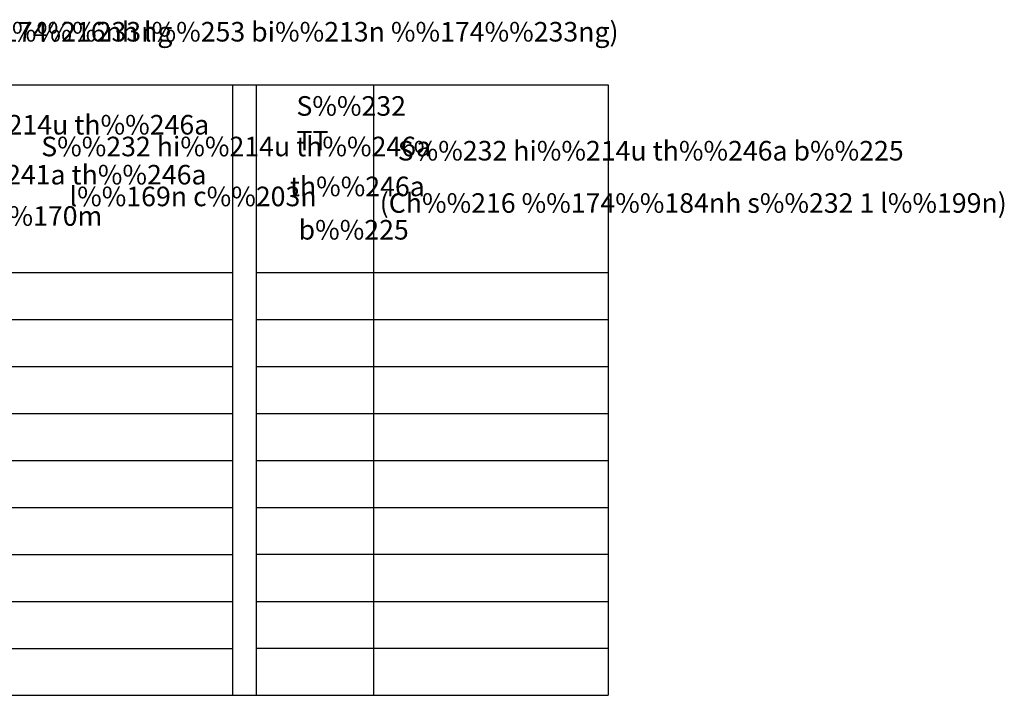
# Model space of a CAD drawing. Units: inches. Extents: x 531538 to 532291, y 1281813 to 1282475.
# Drawn here: x 532040 to 532291, y 1281813 to 1281985 of the extents above; entities that cross this region are included whole.
import ezdxf
from ezdxf.enums import TextEntityAlignment as Align

# ---------------------------------------------------------------- set-up
doc = ezdxf.new("R2010")
doc.units = ezdxf.units.IN
doc.header["$MEASUREMENT"] = 0
doc.styles.add('BIGFONT', font='bigfont', dxfattribs={"height": 0.2})
doc.styles.add('txt', font='vharial.shx', dxfattribs={"height": 0.2})

# ---------------------------------------------------------------- blocks, each defined once
blk = doc.blocks.new('BD')
at = {"color": 7, "linetype": 'Continuous'}
for p, q in [((0, 0), (0, -78)), ((0, 0), (150, 0)), ((12, 0), (12, -78)), ((41.1, 0.04), (41.1, -77.8)), ((72, 0), (72, -78)), ((102, 0), (102, -78)), ((105, 0), (105, -78)), ((120, 0), (120, -78)), ((150, 0), (150, -78)), ((0, -24), (102, -24)), ((105, -24), (150, -24)), ((0, -30), (102, -30)), ((105, -30), (150, -30)), ((0, -36), (102, -36)), ((105, -36), (150, -36)), ((0, -42), (102, -42)), ((105, -42), (150, -42)), ((0, -48), (102, -48)), ((105, -48), (150, -48)), ((0, -54), (102, -54)), ((105, -54), (150, -54)), ((0, -60), (102, -60)), ((150, -60), (105, -60)), ((0, -66), (102, -66)), ((105, -66), (150, -66)), ((0, -72), (102, -72)), ((150, -72), (105, -72)), ((0, -78), (150, -78))]:
    blk.add_line(p, q, dxfattribs=at)
at = {"color": 7, "linetype": 'Continuous', "style": 'BIGFONT'}
for s, p in [('b%%182ng c%%184c th%%246a bi%%213n %%174%%233ng', (44.91, 5.52)), ('(D%%239ng cho ch%%216nh l%%253 bi%%213n %%174%%233ng)', (97.22, 5.52))]:
    blk.add_text(s, height=2.5, dxfattribs=at).set_placement(p, align=Align.CENTER)
at = {"color": 7, "linetype": 'Continuous', "style": 'txt'}
for s, p in [('S%%232', (3.62, -4.14)), ('S%%232', (110.16, -3.96)), ('S%%232 hi%%214u th%%246a', (49.22, -6.36)), ('TT', (3.62, -8.58)), ('S%%232 hi%%214u', (22.82, -8.58)), ('TT', (110.16, -8.4)), ('S%%232 hi%%214u th%%246a', (77.56, -9.14)), ('S%%232 hi%%214u th%%246a b%%225 ', (123.1, -9.68)), ('g%%232c c%%241a th%%246a', (48.66, -12.74)), ('th%%246a', (2.8, -14.14)), ('th%%246a', (109.32, -14.24)), ('l%%169n c%%203n', (81.18, -15.52)), ('(Ch%%216 %%174%%184nh s%%232 1 l%%199n)', (120.8, -16.36)), ('th%%246a th%%170m', (20.3, -16.64)), ('m%%237i th%%170m', (50.06, -18.02)), ('th%%170m', (2.8, -20.24)), ('b%%225', (110.44, -19.78))]:
    blk.add_text(s, height=2.5, dxfattribs=at).set_placement(p)

msp = doc.modelspace()

# ---------------------------------------------------------------- block references
at = {"color": 7, "linetype": 'Continuous', "xscale": 2, "yscale": 2}
msp.add_blockref('BD', (531889.96, 1281968.76), dxfattribs=at)

doc.saveas('drawing.dxf')
